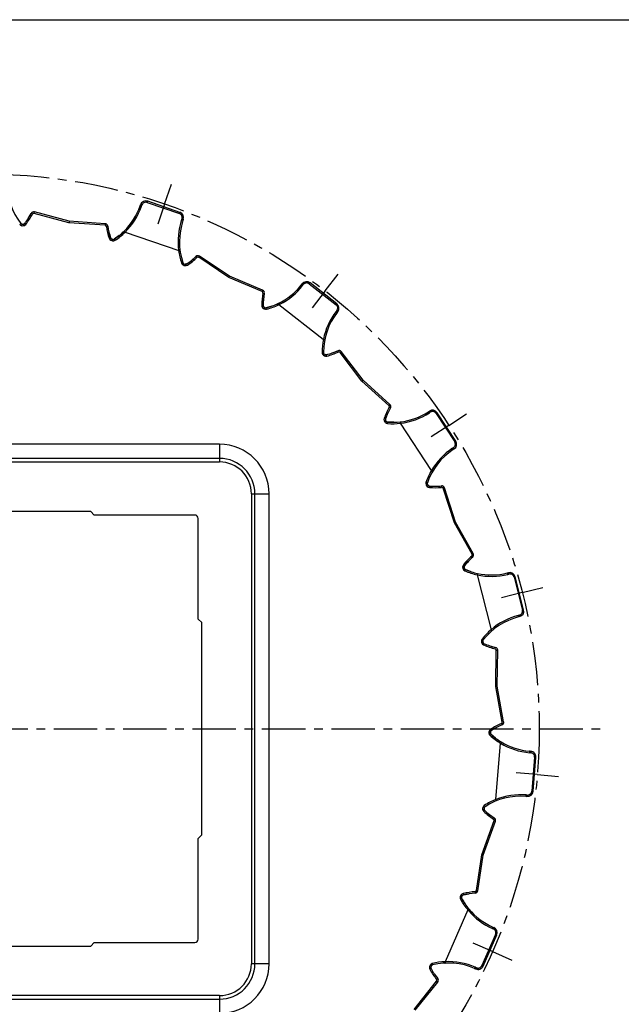
# Model space of a CAD drawing. Units: millimetres. Extents: x 0 to 297, y 0 to 210.
# Drawn here: x 96 to 181, y 71 to 210 of the extents above; entities that cross this region are included whole.
import ezdxf

# ---------------------------------------------------------------- set-up
doc = ezdxf.new("R2010")
doc.units = ezdxf.units.MM
doc.header["$LTSCALE"] = 16.335
doc.linetypes.add('CENTER', pattern=[0.6, 0.375, -0.075, 0.075, -0.075])
doc.layers.get('0').update_dxf_attribs({"linetype": 'CONTINUOUS'})
doc.layers.add('BEZUGSACHSEN', color=7, linetype='CONTINUOUS')

msp = doc.modelspace()

# ---------------------------------------------------------------- linework, layer by layer
at = {"color": 7, "linetype": 'CONTINUOUS'}
for p, q in [((0, 210), (297, 210)), ((155.69, 76.71), (155.68, 76.91))]:
    msp.add_line(p, q, dxfattribs=at)
at = {"color": 6, "linetype": 'CONTINUOUS'}
for p, q in [((112.59, 183.7), (112.64, 183.84)), ((118.2, 182.78), (113.66, 184.34)), ((96.77, 181.9), (97.19, 182.63)), ((102.58, 181.52), (97.65, 182.84)), ((95.81, 181.14), (95.73, 181.21)), ((95.91, 181.1), (95.81, 181.14)), ((96.21, 181.14), (96.11, 181.1)), ((96.29, 181.21), (96.21, 181.14)), ((102.57, 181.46), (102.54, 181.32)), ((102.58, 181.52), (102.57, 181.46)), ((107.66, 181.17), (102.58, 181.52)), ((118.69, 181.77), (118.65, 181.62)), ((108.42, 179.18), (108.19, 180)), ((109.63, 179.5), (108.94, 179)), ((110.47, 179.99), (118.04, 177.39)), ((108.64, 178.98), (108.55, 179.02)), ((108.74, 178.96), (108.64, 178.98)), ((118.69, 175.58), (118.64, 175.68)), ((118.77, 175.51), (118.69, 175.58)), ((119.06, 175.45), (118.95, 175.45)), ((119.16, 175.5), (119.06, 175.45)), ((119.84, 175.99), (120.48, 176.55)), ((125.21, 173.75), (120.98, 176.59)), ((125.11, 173.57), (125.18, 173.7)), ((125.18, 173.7), (125.21, 173.75)), ((129.9, 171.77), (125.21, 173.75)), ((135.39, 172.56), (135.48, 172.68)), ((140.39, 169.87), (136.61, 172.82)), ((129.98, 169.64), (130.02, 170.49)), ((132.09, 169.91), (132.09, 169.89)), ((132.09, 169.89), (132.17, 169.77)), ((138.48, 164.83), (132.18, 169.73)), ((130.12, 169.38), (130.05, 169.44)), ((130.21, 169.32), (130.12, 169.38)), ((131.22, 169.55), (130.42, 169.3)), ((138.52, 162.9), (138.5, 163.01)), ((138.57, 162.81), (138.52, 162.9)), ((139.75, 162.92), (140.53, 163.24)), ((144.09, 159.05), (141.02, 163.11)), ((138.83, 162.66), (138.73, 162.69)), ((138.94, 162.67), (138.83, 162.66)), ((143.94, 158.92), (144.05, 159.01)), ((144.05, 159.01), (144.09, 159.05)), ((147.89, 155.65), (144.09, 159.05)), ((153.34, 154.62), (153.46, 154.7)), ((157.2, 150.45), (154.57, 154.47)), ((147.27, 153.62), (147.58, 154.4)), ((147.32, 153.32), (147.28, 153.41)), ((147.38, 153.24), (147.32, 153.32)), ((148.42, 153.13), (147.57, 153.15)), ((153.75, 146.3), (149.39, 152.99)), ((153.16, 144.47), (153.18, 144.58)), ((153.18, 144.37), (153.16, 144.47)), ((153.38, 144.14), (153.29, 144.2)), ((153.48, 144.11), (153.38, 144.14)), ((154.33, 144.08), (155.17, 144.13)), ((157.18, 139.02), (155.59, 143.86)), ((128.81, 76.62), (128.81, 143.02)), ((105.61, 140.52), (75.61, 140.52)), ((105.61, 140.52), (106.11, 140.02)), ((120.31, 140.02), (106.11, 140.02)), ((120.81, 125.32), (120.81, 139.52)), ((157, 138.94), (157.13, 138.99)), ((157.13, 138.99), (157.18, 139.02)), ((159.67, 134.57), (157.18, 139.02)), ((158.37, 132.55), (158.36, 132.65)), ((158.41, 132.46), (158.37, 132.55)), ((158.42, 132.85), (158.97, 133.49)), ((159.35, 132.01), (158.56, 132.31)), ((160.22, 131.57), (162.18, 123.82)), ((164.49, 131.83), (164.63, 131.86)), ((166.78, 126.63), (165.6, 131.29)), ((120.81, 125.32), (121.31, 124.82)), ((121.31, 94.82), (121.31, 124.82)), ((161.01, 122.18), (161.02, 122.28)), ((161.02, 122.28), (161.07, 122.38)), ((161.12, 121.9), (161.06, 121.99)), ((161.21, 121.84), (161.12, 121.9)), ((162, 121.54), (162.81, 121.31)), ((162.85, 115.8), (163, 115.82)), ((163, 115.82), (163.05, 115.82)), ((163.96, 110.81), (163.05, 115.82)), ((162.22, 109.58), (162.95, 110.01)), ((162.08, 109.31), (162.1, 109.41)), ((162.08, 109.22), (162.08, 109.31)), ((162.83, 108.49), (162.18, 109.03)), ((162.85, 99.83), (163.51, 107.78)), ((167.63, 106.65), (167.78, 106.64)), ((161.25, 98.74), (161.33, 98.82)), ((161.22, 98.35), (161.19, 98.45)), ((161.21, 98.65), (161.25, 98.74)), ((161.29, 98.27), (161.22, 98.35)), ((161.94, 97.72), (162.63, 97.24)), ((121.31, 94.82), (120.81, 94.32)), ((120.81, 80.12), (120.81, 94.32)), ((160.88, 92.02), (161.02, 91.99)), ((161.02, 91.99), (161.08, 91.97)), ((158.27, 86.34), (159.1, 86.51)), ((158.02, 86.04), (158.05, 86.14)), ((158.48, 85.11), (158.04, 85.83)), ((158.05, 86.14), (158.09, 86.22)), ((158.9, 84.23), (155.69, 76.91)), ((162.43, 81.81), (162.56, 81.75)), ((106.11, 79.62), (105.61, 79.12)), ((106.11, 79.62), (120.31, 79.62)), ((75.61, 79.12), (105.61, 79.12)), ((153.67, 76.05), (153.68, 76.15)), ((153.71, 75.94), (153.67, 76.05)), ((153.76, 76.33), (153.83, 76.41)), ((153.83, 76.41), (153.93, 76.45)), ((154.14, 75.22), (154.65, 74.54))]:
    msp.add_line(p, q, dxfattribs=at)
at = {"color": 9, "linetype": 'CONTINUOUS'}
for p, q in [((112.79, 183.66), (112.84, 183.8)), ((113.6, 184.17), (113.66, 184.34)), ((113.6, 184.17), (118.14, 182.61)), ((97.37, 182.54), (97.2, 182.63)), ((97.6, 182.64), (97.65, 182.84)), ((102.54, 181.32), (97.6, 182.64)), ((118.14, 182.61), (118.2, 182.78)), ((95.58, 181.08), (95.73, 181.21)), ((95.87, 180.9), (95.91, 181.1)), ((96.15, 180.9), (96.11, 181.1)), ((96.45, 181.08), (96.29, 181.21)), ((107.64, 180.97), (102.54, 181.32)), ((107.66, 181.17), (107.64, 180.97)), ((118.51, 181.85), (118.46, 181.71)), ((118.61, 181.65), (118.59, 181.66)), ((107.83, 180.8), (108.03, 180.83)), ((110.42, 180.05), (110.45, 180.02)), ((108.23, 179.12), (108.42, 179.18)), ((108.45, 178.85), (108.55, 179.02)), ((108.71, 178.76), (108.74, 178.96)), ((109.05, 178.84), (108.94, 179)), ((118.45, 175.61), (118.64, 175.68)), ((118.67, 175.34), (118.77, 175.51)), ((118.93, 175.25), (118.95, 175.45)), ((119.27, 175.33), (119.16, 175.5)), ((120.62, 176.41), (120.49, 176.55)), ((120.87, 176.43), (120.98, 176.59)), ((125.11, 173.57), (120.87, 176.43)), ((129.82, 171.58), (125.11, 173.57)), ((135.56, 172.45), (135.65, 172.57)), ((136.49, 172.68), (136.61, 172.82)), ((136.49, 172.68), (140.28, 169.73)), ((129.9, 171.77), (129.82, 171.58)), ((129.94, 171.36), (130.14, 171.32)), ((140.28, 169.73), (140.39, 169.87)), ((129.78, 169.64), (129.98, 169.64)), ((129.9, 169.31), (130.05, 169.44)), ((130.12, 169.14), (130.21, 169.32)), ((130.46, 169.11), (130.42, 169.3)), ((140.39, 168.89), (140.3, 168.77)), ((140.42, 168.67), (140.4, 168.68)), ((140.53, 168.75), (140.44, 168.63)), ((138.3, 163.01), (138.5, 163.01)), ((138.42, 162.68), (138.57, 162.81)), ((140.61, 163.05), (140.53, 163.23)), ((140.86, 162.99), (141.02, 163.11)), ((143.94, 158.92), (140.86, 162.99)), ((138.64, 162.51), (138.73, 162.69)), ((138.99, 162.47), (138.94, 162.67)), ((147.75, 155.5), (143.94, 158.92)), ((147.89, 155.65), (147.75, 155.5)), ((147.79, 155.26), (147.96, 155.16)), ((153.46, 154.47), (153.59, 154.55)), ((154.42, 154.37), (154.57, 154.47)), ((147.08, 153.68), (147.27, 153.62)), ((147.09, 153.33), (147.27, 153.4)), ((147.24, 153.1), (147.38, 153.24)), ((147.56, 152.95), (147.57, 153.15)), ((149.38, 153.07), (149.39, 153.03)), ((154.42, 154.37), (157.04, 150.36)), ((157.04, 150.36), (157.2, 150.45)), ((123.81, 150.02), (57.41, 150.02)), ((123.81, 150.02), (123.81, 147.52)), ((156.87, 149.52), (156.74, 149.44)), ((156.83, 149.31), (156.82, 149.32)), ((156.96, 149.35), (156.84, 149.26)), ((123.81, 148.02), (57.41, 148.02)), ((57.41, 147.52), (123.81, 147.52)), ((152.99, 144.64), (153.18, 144.58)), ((153, 144.29), (153.18, 144.36)), ((153.15, 144.06), (153.29, 144.2)), ((153.46, 143.91), (153.48, 144.11)), ((155.19, 143.93), (155.17, 144.13)), ((155.4, 143.8), (155.59, 143.86)), ((157, 138.94), (155.4, 143.8)), ((128.31, 143.02), (130.81, 143.02)), ((128.31, 143.02), (128.31, 76.62)), ((130.81, 76.62), (130.81, 143.02)), ((159.49, 134.47), (157, 138.94)), ((159.45, 134.23), (159.58, 134.08)), ((159.67, 134.57), (159.49, 134.47)), ((158.16, 132.64), (158.36, 132.65)), ((158.23, 132.37), (158.41, 132.46)), ((158.26, 132.97), (158.42, 132.85)), ((158.48, 132.13), (158.56, 132.31)), ((164.55, 131.64), (164.7, 131.68)), ((165.43, 131.24), (165.6, 131.29)), ((165.43, 131.24), (166.61, 126.59)), ((166.61, 126.59), (166.78, 126.63)), ((166.17, 125.86), (166.03, 125.82)), ((166.06, 125.67), (166.06, 125.68)), ((166.2, 125.66), (166.06, 125.62)), ((160.92, 122.5), (161.07, 122.38)), ((160.81, 122.17), (161.01, 122.18)), ((160.88, 121.9), (161.06, 121.99)), ((161.13, 121.66), (161.21, 121.84)), ((162.77, 121.12), (162.81, 121.31)), ((162.85, 115.8), (162.92, 120.92)), ((162.92, 120.92), (163.12, 120.92)), ((163.05, 115.82), (163.12, 120.92)), ((163.76, 110.77), (162.85, 115.8)), ((163.64, 110.55), (163.72, 110.37)), ((163.96, 110.81), (163.76, 110.77)), ((161.88, 109.19), (162.08, 109.22)), ((161.91, 109.47), (162.1, 109.41)), ((162.04, 108.88), (162.18, 109.03)), ((162.12, 109.75), (162.22, 109.58)), ((167.63, 106.45), (167.78, 106.43)), ((168.33, 105.79), (167.93, 101)), ((168.11, 100.99), (168.51, 105.77)), ((168.33, 105.79), (168.51, 105.77)), ((167.25, 100.26), (167.1, 100.27)), ((167.12, 100.31), (167.12, 100.33)), ((167.29, 100.45), (167.14, 100.47)), ((167.93, 101), (168.11, 100.99)), ((161.22, 98.99), (161.33, 98.82)), ((160.99, 98.43), (161.19, 98.45)), ((161.02, 98.7), (161.21, 98.65)), ((161.15, 98.12), (161.29, 98.27)), ((160.88, 92.02), (162.61, 96.84)), ((161.08, 91.97), (162.8, 96.77)), ((162.53, 97.07), (162.63, 97.24)), ((162.61, 96.84), (162.8, 96.77)), ((160.11, 86.97), (160.88, 92.02)), ((160.31, 86.94), (161.08, 91.97)), ((157.93, 86.34), (158.09, 86.22)), ((158.22, 86.53), (158.27, 86.34)), ((159.93, 86.8), (159.94, 86.6)), ((160.31, 86.94), (160.11, 86.97)), ((157.82, 86.08), (158.02, 86.04)), ((157.87, 85.74), (158.04, 85.83)), ((162.81, 80.77), (160.88, 76.37)), ((161.05, 76.3), (162.98, 80.7)), ((162.36, 81.62), (162.5, 81.56)), ((162.81, 80.77), (162.98, 80.7)), ((130.81, 76.62), (128.31, 76.62)), ((153.88, 76.64), (153.93, 76.45)), ((153.48, 76.19), (153.68, 76.15)), ((153.53, 75.85), (153.71, 75.94)), ((153.59, 76.45), (153.76, 76.33)), ((159.99, 75.89), (159.86, 75.95)), ((159.88, 75.98), (159.89, 76)), ((160.09, 76.07), (159.95, 76.13)), ((160.88, 76.37), (161.05, 76.3)), ((151.3, 70.17), (154.49, 74.16)), ((151.47, 70.06), (154.65, 74.04)), ((154.49, 74.41), (154.64, 74.54)), ((154.49, 74.16), (154.65, 74.04)), ((123.81, 72.12), (57.41, 72.12)), ((57.41, 71.62), (123.81, 71.62)), ((123.81, 72.12), (123.81, 69.62))]:
    msp.add_line(p, q, dxfattribs=at)
at = {"color": 6, "linetype": 'CONTINUOUS'}
for centre, radius, start, end in [((103.01, 186.84), 9.2, 180, 217.7288), ((103.89, 186.69), 9.2, 314.4244, 341.0526), ((113.4, 183.59), 0.8, 71.0526, 161.0526), ((117.94, 182.03), 0.8, 341.0526, 71.0526), ((96.01, 181.59), 0.5, 258.7108, 281.2893), ((89.01, 186.84), 9.2, 322.2712, 327.5423), ((107.63, 180.77), 0.4, 8.2393, 86.0526), ((127.35, 178.64), 9.2, 161.0526, 198.7814), ((108.71, 179.28), 0.3, 198.7814, 239.7634), ((108.78, 179.25), 0.3, 262.3418, 303.3238), ((119.02, 175.95), 0.5, 239.7635, 262.3419), ((114.11, 183.18), 9.2, 303.3238, 308.5949), ((128.13, 178.21), 9.2, 295.477, 322.1053), ((136.11, 172.19), 0.8, 52.1053, 142.1053), ((129.75, 171.4), 0.4, 349.2919, 67.1053), ((130.2, 168.79), 2.21, 25.4673, 26.6), ((139.9, 169.24), 0.8, 322.1053, 52.1053), ((130.28, 169.64), 0.3, 179.8341, 220.816), ((130.34, 169.59), 0.3, 243.3944, 284.3765), ((147.7, 162.98), 9.2, 142.1053, 179.8341), ((138.95, 163.14), 0.5, 220.8161, 243.3945), ((136.65, 171.58), 9.2, 284.3765, 289.6475), ((147.62, 155.35), 0.4, 330.3446, 48.1579), ((148.31, 162.32), 9.2, 276.5297, 303.1579), ((153.9, 154.03), 0.8, 33.1579, 123.1579), ((147.55, 153.52), 0.3, 160.8867, 201.8686), ((147.6, 153.45), 0.3, 224.447, 265.4291), ((156.53, 150.02), 0.8, 303.1579, 33.1579), ((161.87, 141.56), 9.2, 123.1579, 160.8867), ((123.81, 143.02), 5, 0, 90), ((153.65, 144.55), 0.5, 201.8687, 224.4471), ((154.21, 153.28), 9.2, 265.4291, 270.7002), ((120.31, 139.52), 0.5, 0, 90), ((159.32, 134.38), 0.4, 311.3972, 29.2105), ((158.66, 132.66), 0.3, 141.9393, 182.9213), ((158.68, 132.59), 0.3, 205.4997, 246.4817), ((162.23, 140.75), 9.2, 257.5823, 284.2105), ((164.83, 131.09), 0.8, 14.2105, 104.2105), ((166.01, 126.44), 0.8, 284.2105, 14.2105), ((168.32, 116.7), 9.2, 104.2105, 141.9393), ((161.51, 122.2), 0.5, 182.9214, 205.4998), ((164.88, 130.28), 9.2, 246.4817, 251.7528), ((163.57, 110.74), 0.4, 292.4498, 10.2632), ((162.38, 109.25), 0.3, 186.5523, 227.5344), ((162.39, 109.33), 0.3, 122.992, 163.9739), ((168.39, 115.82), 9.2, 238.6349, 265.2632), ((167.71, 105.84), 0.8, 355.2632, 85.2632), ((166.34, 91.1), 9.2, 85.2632, 122.992), ((167.32, 101.05), 0.8, 265.2632, 355.2632), ((161.69, 98.51), 0.5, 163.974, 186.5524), ((167.5, 105.05), 9.2, 227.5344, 232.8054), ((158.34, 86.05), 0.3, 104.0446, 145.0265), ((159.91, 87), 0.4, 273.5024, 351.3158), ((158.31, 85.98), 0.3, 167.6049, 208.587), ((166.12, 90.24), 9.2, 219.6876, 246.3158), ((162.24, 81.02), 0.8, 336.3158, 66.3158), ((120.31, 80.12), 0.5, 270, 360), ((123.81, 76.62), 5, 270, 360), ((156.16, 67.53), 9.2, 66.3158, 104.0446), ((154.17, 76.04), 0.5, 145.0266, 167.605), ((161.78, 80.35), 9.2, 208.587, 213.8581), ((160.32, 76.62), 0.8, 246.3158, 336.3158)]:
    msp.add_arc(centre, radius, start, end, dxfattribs=at)
at = {"color": 9, "linetype": 'CONTINUOUS'}
for centre, radius, start, end in [((103.9, 186.71), 9.4, 314.3611, 341.0523), ((89.01, 186.84), 9.4, 322.2712, 332.8133), ((89.01, 186.84), 9.2, 327.5423, 332.8133), ((97.55, 182.45), 0.4, 75, 152.8133), ((97.55, 182.45), 0.2, 75, 152.8133), ((117.94, 182.04), 0.605, 15.0723, 26.1332), ((95.97, 181.39), 0.5, 217.7288, 258.7108), ((95.97, 181.39), 0.3, 217.7288, 258.7108), ((96.01, 181.59), 0.7, 258.7108, 281.2893), ((96.05, 181.39), 0.3, 281.2893, 322.2712), ((96.05, 181.39), 0.5, 281.2893, 322.2712), ((107.63, 180.77), 0.2, 8.2393, 86.0526), ((127.35, 178.66), 9.4, 161.053, 187.744), ((117.76, 179.67), 2.15, 70.3764, 71.0609), ((117.13, 182.14), 9.4, 188.2393, 198.7814), ((117.13, 182.14), 9.2, 188.2393, 198.7814), ((103.89, 186.69), 9.2, 303.3238, 314.4244), ((103.89, 186.69), 9.4, 303.3238, 314.491), ((108.71, 179.28), 0.5, 198.7814, 239.7634), ((108.81, 179.45), 0.7, 239.7634, 262.3418), ((108.81, 179.45), 0.5, 239.7634, 262.3418), ((108.78, 179.25), 0.5, 262.3418, 303.3238), ((127.35, 178.64), 9.4, 187.6143, 198.7814), ((118.92, 175.77), 0.5, 198.7814, 239.7635), ((118.92, 175.77), 0.3, 198.7814, 239.7635), ((119.02, 175.95), 0.7, 239.7635, 262.3419), ((118.99, 175.75), 0.5, 262.3419, 303.3238), ((118.99, 175.75), 0.3, 262.3419, 303.3238), ((114.11, 183.18), 9.4, 303.3238, 313.866), ((114.11, 183.18), 9.2, 308.5949, 313.866), ((120.76, 176.26), 0.4, 56.0526, 133.866), ((120.76, 176.26), 0.2, 56.0526, 133.866), ((136.12, 172.22), 0.58, 108.0479, 119.6191), ((136.13, 172.2), 0.606, 86.027, 108.061), ((139.18, 169.61), 9.4, 169.2919, 179.8341), ((129.75, 171.4), 0.2, 349.2919, 67.1053), ((139.18, 169.61), 9.2, 169.2919, 179.8341), ((128.14, 178.22), 9.4, 296.5828, 322.1049), ((128.13, 178.21), 9.2, 284.3765, 295.477), ((128.13, 178.21), 9.4, 284.3765, 295.5436), ((128.14, 178.23), 9.4, 295.4138, 296.5827), ((130.28, 169.64), 0.5, 179.8341, 220.816), ((130.43, 169.77), 0.7, 220.816, 243.3944), ((130.43, 169.77), 0.5, 220.816, 243.3944), ((130.34, 169.59), 0.5, 243.3944, 284.3765), ((147.71, 163), 9.4, 142.1056, 168.7967), ((138.98, 167.07), 2.15, 51.429, 52.1135), ((139.93, 169.26), 0.581, 18.1793, 29.708), ((139.91, 169.26), 0.606, 356.1394, 18.1937), ((147.7, 162.98), 9.4, 168.6669, 179.8341), ((138.8, 163.01), 0.5, 179.8341, 220.8161), ((138.8, 163.01), 0.3, 179.8341, 220.8161), ((136.65, 171.58), 9.4, 284.3765, 294.9186), ((136.65, 171.58), 9.2, 289.6475, 294.9186), ((140.7, 162.87), 0.4, 37.1053, 114.9186), ((140.7, 162.87), 0.2, 37.1053, 114.9186), ((138.95, 163.14), 0.7, 220.8161, 243.3945), ((138.86, 162.96), 0.5, 243.3945, 284.3765), ((138.86, 162.96), 0.3, 243.3945, 284.3765), ((155.96, 150.6), 9.4, 150.3446, 160.8867), ((155.96, 150.6), 9.2, 150.3446, 160.8867), ((147.62, 155.35), 0.2, 330.3446, 48.1579), ((148.32, 162.33), 9.4, 276.4664, 303.1576), ((153.92, 154.04), 0.605, 78.0767, 89.1287), ((147.55, 153.52), 0.5, 160.8867, 201.8686), ((147.74, 153.59), 0.7, 201.8686, 224.447), ((147.6, 153.45), 0.5, 224.447, 265.4291), ((147.74, 153.59), 0.5, 201.8686, 224.447), ((148.31, 162.32), 9.2, 265.4291, 276.5297), ((148.31, 162.32), 9.4, 265.4291, 276.5962), ((123.81, 143.02), 7, 0, 90), ((161.88, 141.58), 9.4, 123.1582, 149.8493), ((154.95, 148.27), 2.15, 32.4817, 33.1662), ((156.54, 150.03), 0.606, 337.192, 359.2463), ((123.81, 143.02), 4.5, 0, 90), ((161.87, 141.56), 9.4, 149.7196, 160.8867), ((153.46, 144.48), 0.5, 160.8867, 201.8687), ((153.65, 144.55), 0.7, 201.8687, 224.4471), ((153.5, 144.41), 0.5, 224.4471, 265.4291), ((153.46, 144.48), 0.3, 160.8867, 201.8687), ((153.5, 144.41), 0.3, 224.4471, 265.4291), ((154.21, 153.28), 9.4, 265.4291, 275.9712), ((154.21, 153.28), 9.2, 270.7002, 275.9712), ((155.21, 143.74), 0.4, 18.1579, 95.9712), ((155.21, 143.74), 0.2, 18.1579, 95.9712), ((165.67, 127.17), 9.4, 131.3972, 141.9393), ((165.67, 127.17), 9.2, 131.3972, 141.9393), ((159.32, 134.38), 0.2, 311.3972, 29.2105), ((158.66, 132.66), 0.5, 141.9393, 182.9213), ((158.86, 132.67), 0.7, 182.9213, 205.4997), ((158.68, 132.59), 0.5, 205.4997, 246.4817), ((158.86, 132.67), 0.5, 182.9213, 205.4997), ((162.23, 140.75), 9.2, 246.4817, 257.5823), ((162.23, 140.75), 9.4, 246.4817, 257.6489), ((162.25, 140.75), 9.4, 257.519, 284.2102), ((168.33, 116.71), 9.4, 104.2109, 130.9019), ((163.94, 125.29), 2.15, 13.5343, 14.2188), ((166.02, 126.44), 0.605, 329.2638, 340.3119), ((168.32, 116.7), 9.4, 130.7722, 141.9393), ((161.31, 122.19), 0.5, 141.9393, 182.9214), ((161.51, 122.2), 0.7, 182.9214, 205.4998), ((161.33, 122.12), 0.5, 205.4998, 246.4817), ((161.31, 122.19), 0.3, 141.9393, 182.9214), ((161.33, 122.12), 0.3, 205.4998, 246.4817), ((164.88, 130.28), 9.4, 246.4817, 257.0239), ((164.88, 130.28), 9.2, 251.7528, 257.0239), ((162.72, 120.92), 0.2, 359.2105, 77.0239), ((162.72, 120.92), 0.4, 359.2105, 77.0239), ((167.23, 101.86), 9.4, 112.4498, 122.992), ((167.23, 101.86), 9.2, 112.4498, 122.992), ((163.57, 110.74), 0.2, 292.4498, 10.2632), ((162.58, 109.27), 0.7, 163.9739, 186.5523), ((162.38, 109.25), 0.5, 186.5523, 227.5344), ((162.39, 109.33), 0.5, 122.992, 163.9739), ((168.39, 115.82), 9.4, 227.5344, 238.7015), ((162.58, 109.27), 0.5, 163.9739, 186.5523), ((168.39, 115.82), 9.2, 227.5344, 238.6349), ((168.41, 115.81), 9.4, 238.5717, 265.2628), ((166.36, 91.1), 9.4, 85.2635, 111.9546), ((165, 100.64), 2.15, 354.5869, 355.2714), ((167.33, 101.06), 0.605, 299.2828, 310.3438), ((161.5, 98.57), 0.5, 122.992, 163.974), ((161.5, 98.57), 0.3, 122.992, 163.974), ((166.34, 91.1), 9.4, 111.8248, 122.992), ((161.69, 98.51), 0.7, 163.974, 186.5524), ((161.49, 98.49), 0.5, 186.5524, 227.5344), ((167.5, 105.05), 9.4, 227.5344, 238.0765), ((161.49, 98.49), 0.3, 186.5524, 227.5344), ((167.5, 105.05), 9.2, 232.8054, 238.0765), ((162.42, 96.9), 0.2, 340.2632, 58.0765), ((162.42, 96.9), 0.4, 340.2632, 58.0765), ((158.5, 85.93), 0.7, 145.0265, 167.6049), ((158.34, 86.05), 0.5, 104.0446, 145.0265), ((160.5, 77.42), 9.4, 93.5024, 104.0446), ((160.5, 77.42), 9.2, 93.5024, 104.0446), ((159.91, 87), 0.2, 273.5024, 351.3158), ((158.31, 85.98), 0.5, 167.6049, 208.587), ((166.12, 90.24), 9.4, 208.587, 219.7541), ((158.5, 85.93), 0.5, 145.0265, 167.6049), ((166.12, 90.24), 9.2, 208.587, 219.6876), ((166.14, 90.23), 9.4, 219.6243, 220.7933), ((166.14, 90.23), 9.4, 220.7933, 246.3155), ((123.81, 76.62), 7, 270, 360), ((123.81, 76.62), 4.5, 270, 360), ((154, 76.16), 0.5, 104.0446, 145.0266), ((156.16, 67.53), 9.4, 92.8774, 104.0446), ((156.18, 67.52), 9.4, 66.3161, 93.0072), ((153.97, 76.09), 0.5, 167.605, 208.587), ((154.17, 76.04), 0.7, 145.0266, 167.605), ((161.78, 80.35), 9.4, 208.587, 219.1291), ((153.97, 76.09), 0.3, 167.605, 208.587), ((154, 76.16), 0.3, 104.0446, 145.0266), ((161.78, 80.35), 9.2, 213.8581, 219.1291), ((157.99, 76.99), 2.15, 335.6396, 336.3241), ((160.33, 76.62), 0.605, 280.3354, 302.4171), ((154.34, 74.29), 0.2, 321.3158, 39.1291), ((154.34, 74.29), 0.4, 321.3158, 39.1291)]:
    msp.add_arc(centre, radius, start, end, dxfattribs=at)
at = {"color": 7, "linetype": 'CONTINUOUS'}
for centre, start, end in [((132.17, 169.73), 37.9286, 190.9615), ((155.68, 76.91), 261.3158, 272.9275)]:
    msp.add_arc(centre, 0.2, start, end, dxfattribs=at)
at = {"color": 9, "linetype": 'CONTINUOUS'}
for points, knots in [([(112.65, 183.7), (112.64, 183.7), (112.63, 183.7), (112.61, 183.7), (112.6, 183.71), (112.6, 183.71), (112.59, 183.7)], [0, 0, 0, 0, 0.429595, 0.752382, 0.960184, 1, 1, 1, 1]), ([(112.7, 183.84), (112.69, 183.84), (112.67, 183.85), (112.65, 183.85), (112.64, 183.85), (112.64, 183.84)], [0, 0, 0, 0, 0.525138, 0.861453, 1, 1, 1, 1]), ([(112.79, 183.66), (112.78, 183.66), (112.73, 183.68), (112.68, 183.69), (112.65, 183.7)], [0, 0, 0, 0, 0.275492, 1, 1, 1, 1]), ([(112.84, 183.8), (112.81, 183.81), (112.77, 183.82), (112.72, 183.83), (112.7, 183.84)], [0, 0, 0, 0, 0.538424, 1, 1, 1, 1]), ([(113.14, 184.14), (113.07, 184.11), (112.98, 184.04), (112.91, 183.94), (112.89, 183.91)], [0, 0, 0, 0, 0.667994, 1, 1, 1, 1]), ([(113.48, 184.2), (113.44, 184.2), (113.33, 184.21), (113.21, 184.18), (113.14, 184.14)], [0, 0, 0, 0, 0.331564, 1, 1, 1, 1]), ([(118.48, 182.31), (118.45, 182.38), (118.38, 182.47), (118.28, 182.54), (118.25, 182.56)], [0, 0, 0, 0, 0.668629, 1, 1, 1, 1]), ([(118.59, 181.66), (118.58, 181.66), (118.55, 181.68), (118.51, 181.69), (118.49, 181.7)], [0, 0, 0, 0, 0.262325, 1, 1, 1, 1]), ([(118.51, 181.85), (118.52, 181.85), (118.57, 181.83), (118.61, 181.81), (118.64, 181.8)], [0, 0, 0, 0, 0.275488, 1, 1, 1, 1]), ([(118.54, 181.97), (118.54, 182.01), (118.55, 182.09), (118.53, 182.16), (118.52, 182.2)], [0, 0, 0, 0, 0.497624, 1, 1, 1, 1]), ([(118.65, 181.62), (118.65, 181.63), (118.64, 181.63), (118.63, 181.64), (118.62, 181.64), (118.61, 181.65), (118.61, 181.65)], [0, 0, 0, 0, 0.124305, 0.398162, 0.823555, 1, 1, 1, 1]), ([(118.64, 181.8), (118.65, 181.8), (118.66, 181.79), (118.68, 181.78), (118.69, 181.77), (118.69, 181.77), (118.69, 181.77)], [0, 0, 0, 0, 0.407386, 0.71349, 0.910552, 1, 1, 1, 1]), ([(110.33, 180.12), (110.34, 180.12), (110.36, 180.1), (110.39, 180.08), (110.41, 180.06), (110.42, 180.05)], [0, 0, 0, 0, 0.182894, 0.662911, 1, 1, 1, 1]), ([(135.45, 172.54), (135.44, 172.54), (135.43, 172.55), (135.41, 172.56), (135.4, 172.56), (135.39, 172.56), (135.39, 172.56)], [0, 0, 0, 0, 0.429595, 0.752382, 0.960184, 1, 1, 1, 1]), ([(135.56, 172.45), (135.55, 172.46), (135.51, 172.49), (135.47, 172.52), (135.45, 172.54)], [0, 0, 0, 0, 0.275492, 1, 1, 1, 1]), ([(135.54, 172.66), (135.53, 172.66), (135.51, 172.67), (135.5, 172.68), (135.48, 172.68), (135.48, 172.68)], [0, 0, 0, 0, 0.525138, 0.861453, 1, 1, 1, 1]), ([(135.65, 172.57), (135.64, 172.58), (135.61, 172.61), (135.57, 172.64), (135.54, 172.66)], [0, 0, 0, 0, 0.275312, 1, 1, 1, 1]), ([(136.39, 172.74), (136.36, 172.76), (136.28, 172.79), (136.21, 172.8), (136.17, 172.8)], [0, 0, 0, 0, 0.49746, 1, 1, 1, 1]), ([(132.09, 169.91), (132.09, 169.91), (132.09, 169.9), (132.1, 169.9), (132.1, 169.9)], [0, 0, 0, 0, 0.32405, 1, 1, 1, 1]), ([(132.1, 169.9), (132.1, 169.9), (132.1, 169.89), (132.11, 169.88), (132.13, 169.86), (132.15, 169.82), (132.16, 169.79), (132.17, 169.77)], [0, 0, 0, 0, 0.006532, 0.129633, 0.294088, 0.61804, 1, 1, 1, 1]), ([(140.4, 168.68), (140.4, 168.69), (140.37, 168.71), (140.34, 168.74), (140.32, 168.75)], [0, 0, 0, 0, 0.262325, 1, 1, 1, 1]), ([(140.39, 168.89), (140.43, 168.95), (140.49, 169.06), (140.51, 169.18), (140.51, 169.21)], [0, 0, 0, 0, 0.66983, 1, 1, 1, 1]), ([(140.39, 168.89), (140.4, 168.88), (140.43, 168.85), (140.47, 168.82), (140.5, 168.8)], [0, 0, 0, 0, 0.275488, 1, 1, 1, 1]), ([(140.44, 168.63), (140.44, 168.63), (140.44, 168.64), (140.43, 168.65), (140.42, 168.66), (140.42, 168.66), (140.42, 168.67)], [0, 0, 0, 0, 0.124305, 0.398162, 0.823555, 1, 1, 1, 1]), ([(140.5, 168.8), (140.5, 168.79), (140.51, 168.78), (140.53, 168.77), (140.53, 168.76), (140.53, 168.75), (140.53, 168.75)], [0, 0, 0, 0, 0.407386, 0.71349, 0.910552, 1, 1, 1, 1]), ([(153.38, 154.58), (153.38, 154.59), (153.37, 154.6), (153.35, 154.61), (153.35, 154.62), (153.34, 154.62), (153.34, 154.62)], [0, 0, 0, 0, 0.429595, 0.752382, 0.960184, 1, 1, 1, 1]), ([(153.46, 154.47), (153.46, 154.48), (153.43, 154.52), (153.4, 154.55), (153.38, 154.58)], [0, 0, 0, 0, 0.275492, 1, 1, 1, 1]), ([(153.51, 154.66), (153.5, 154.67), (153.49, 154.69), (153.48, 154.7), (153.47, 154.71), (153.46, 154.7)], [0, 0, 0, 0, 0.525138, 0.861453, 1, 1, 1, 1]), ([(153.59, 154.55), (153.58, 154.56), (153.56, 154.6), (153.53, 154.64), (153.51, 154.66)], [0, 0, 0, 0, 0.275312, 1, 1, 1, 1]), ([(153.93, 154.65), (153.89, 154.65), (153.81, 154.64), (153.73, 154.62), (153.7, 154.6)], [0, 0, 0, 0, 0.502194, 1, 1, 1, 1]), ([(154.42, 154.37), (154.38, 154.44), (154.26, 154.55), (154.12, 154.62), (154.04, 154.63)], [0, 0, 0, 0, 0.50384, 1, 1, 1, 1]), ([(149.35, 153.18), (149.36, 153.19), (149.36, 153.15), (149.37, 153.12), (149.38, 153.09), (149.38, 153.07)], [0, 0, 0, 0, 0.182894, 0.662911, 1, 1, 1, 1]), ([(157.14, 150.02), (157.14, 150.06), (157.14, 150.14), (157.11, 150.21), (157.1, 150.25)], [0, 0, 0, 0, 0.502724, 1, 1, 1, 1]), ([(156.82, 149.32), (156.81, 149.33), (156.79, 149.36), (156.77, 149.4), (156.76, 149.42)], [0, 0, 0, 0, 0.262325, 1, 1, 1, 1]), ([(156.84, 149.26), (156.84, 149.27), (156.84, 149.27), (156.84, 149.28), (156.83, 149.3), (156.83, 149.3), (156.83, 149.31)], [0, 0, 0, 0, 0.124305, 0.398162, 0.823555, 1, 1, 1, 1]), ([(156.87, 149.52), (156.94, 149.57), (157.02, 149.65), (157.08, 149.76), (157.1, 149.79)], [0, 0, 0, 0, 0.66983, 1, 1, 1, 1]), ([(156.87, 149.52), (156.88, 149.51), (156.9, 149.47), (156.93, 149.43), (156.94, 149.4)], [0, 0, 0, 0, 0.275488, 1, 1, 1, 1]), ([(156.94, 149.4), (156.95, 149.4), (156.95, 149.38), (156.96, 149.37), (156.96, 149.36), (156.97, 149.35), (156.96, 149.35)], [0, 0, 0, 0, 0.407386, 0.71349, 0.910552, 1, 1, 1, 1]), ([(164.51, 131.77), (164.51, 131.78), (164.51, 131.8), (164.5, 131.81), (164.49, 131.82), (164.49, 131.83), (164.49, 131.83)], [0, 0, 0, 0, 0.429595, 0.752382, 0.960184, 1, 1, 1, 1]), ([(164.55, 131.64), (164.55, 131.65), (164.54, 131.7), (164.53, 131.74), (164.51, 131.77)], [0, 0, 0, 0, 0.275492, 1, 1, 1, 1]), ([(164.66, 131.81), (164.66, 131.82), (164.65, 131.84), (164.64, 131.85), (164.63, 131.87), (164.63, 131.86)], [0, 0, 0, 0, 0.525138, 0.861453, 1, 1, 1, 1]), ([(164.7, 131.68), (164.69, 131.7), (164.68, 131.75), (164.67, 131.79), (164.66, 131.81)], [0, 0, 0, 0, 0.538424, 1, 1, 1, 1]), ([(165.16, 131.61), (165.09, 131.65), (164.98, 131.69), (164.86, 131.69), (164.82, 131.69)], [0, 0, 0, 0, 0.667994, 1, 1, 1, 1]), ([(165.39, 131.35), (165.37, 131.39), (165.31, 131.49), (165.22, 131.57), (165.16, 131.61)], [0, 0, 0, 0, 0.331564, 1, 1, 1, 1]), ([(166.06, 125.68), (166.06, 125.69), (166.05, 125.73), (166.04, 125.77), (166.03, 125.8)], [0, 0, 0, 0, 0.262325, 1, 1, 1, 1]), ([(166.06, 125.62), (166.06, 125.62), (166.06, 125.63), (166.06, 125.64), (166.06, 125.66), (166.06, 125.66), (166.06, 125.67)], [0, 0, 0, 0, 0.124305, 0.398162, 0.823555, 1, 1, 1, 1]), ([(166.17, 125.86), (166.25, 125.88), (166.4, 125.95), (166.5, 126.07), (166.54, 126.13)], [0, 0, 0, 0, 0.504232, 1, 1, 1, 1]), ([(166.17, 125.86), (166.18, 125.85), (166.19, 125.8), (166.2, 125.75), (166.2, 125.72)], [0, 0, 0, 0, 0.275488, 1, 1, 1, 1]), ([(166.2, 125.72), (166.2, 125.71), (166.21, 125.7), (166.21, 125.68), (166.21, 125.67), (166.21, 125.66), (166.2, 125.66)], [0, 0, 0, 0, 0.407386, 0.71349, 0.910552, 1, 1, 1, 1]), ([(166.59, 126.24), (166.6, 126.28), (166.62, 126.35), (166.63, 126.43), (166.62, 126.47)], [0, 0, 0, 0, 0.502724, 1, 1, 1, 1]), ([(167.64, 106.59), (167.64, 106.6), (167.64, 106.61), (167.64, 106.63), (167.64, 106.64), (167.63, 106.64), (167.63, 106.65)], [0, 0, 0, 0, 0.429595, 0.752382, 0.960184, 1, 1, 1, 1]), ([(167.63, 106.45), (167.63, 106.46), (167.64, 106.51), (167.64, 106.55), (167.64, 106.59)], [0, 0, 0, 0, 0.275492, 1, 1, 1, 1]), ([(167.79, 106.58), (167.79, 106.59), (167.79, 106.6), (167.79, 106.62), (167.78, 106.63), (167.78, 106.64)], [0, 0, 0, 0, 0.525138, 0.861453, 1, 1, 1, 1]), ([(167.78, 106.43), (167.78, 106.46), (167.79, 106.51), (167.79, 106.55), (167.79, 106.58)], [0, 0, 0, 0, 0.538424, 1, 1, 1, 1]), ([(168.11, 106.3), (168.08, 106.33), (168.01, 106.37), (167.94, 106.4), (167.9, 106.41)], [0, 0, 0, 0, 0.502194, 1, 1, 1, 1]), ([(168.33, 105.91), (168.32, 105.95), (168.3, 106.06), (168.22, 106.2), (168.14, 106.28), (168.11, 106.3)], [0, 0, 0, 0, 0.248592, 0.749756, 1, 1, 1, 1]), ([(167.1, 100.27), (167.1, 100.27), (167.11, 100.28), (167.11, 100.29), (167.11, 100.3), (167.12, 100.31), (167.12, 100.31)], [0, 0, 0, 0, 0.124305, 0.398162, 0.823555, 1, 1, 1, 1]), ([(167.12, 100.33), (167.12, 100.34), (167.13, 100.37), (167.13, 100.41), (167.14, 100.44)], [0, 0, 0, 0, 0.262325, 1, 1, 1, 1]), ([(167.27, 100.31), (167.27, 100.31), (167.27, 100.29), (167.26, 100.27), (167.26, 100.26), (167.25, 100.26), (167.25, 100.26)], [0, 0, 0, 0, 0.407386, 0.71349, 0.910552, 1, 1, 1, 1]), ([(167.29, 100.45), (167.29, 100.44), (167.28, 100.39), (167.28, 100.35), (167.27, 100.31)], [0, 0, 0, 0, 0.275488, 1, 1, 1, 1]), ([(167.41, 100.46), (167.45, 100.46), (167.52, 100.48), (167.6, 100.51), (167.63, 100.53)], [0, 0, 0, 0, 0.497624, 1, 1, 1, 1]), ([(167.72, 100.6), (167.78, 100.65), (167.86, 100.74), (167.9, 100.85), (167.91, 100.88)], [0, 0, 0, 0, 0.668629, 1, 1, 1, 1]), ([(159.04, 84.35), (159.04, 84.35), (159.02, 84.33), (158.99, 84.3), (158.95, 84.27), (158.93, 84.25)], [0, 0, 0, 0, 0.033381, 0.427654, 1, 1, 1, 1]), ([(162.36, 81.62), (162.37, 81.63), (162.39, 81.68), (162.41, 81.72), (162.42, 81.75)], [0, 0, 0, 0, 0.275492, 1, 1, 1, 1]), ([(162.42, 81.75), (162.42, 81.76), (162.42, 81.77), (162.43, 81.79), (162.43, 81.8), (162.43, 81.81), (162.43, 81.81)], [0, 0, 0, 0, 0.429595, 0.752382, 0.960184, 1, 1, 1, 1]), ([(162.5, 81.56), (162.51, 81.58), (162.53, 81.63), (162.55, 81.67), (162.55, 81.69)], [0, 0, 0, 0, 0.538424, 1, 1, 1, 1]), ([(162.55, 81.69), (162.56, 81.7), (162.56, 81.72), (162.57, 81.74), (162.57, 81.75), (162.56, 81.75)], [0, 0, 0, 0, 0.525138, 0.861453, 1, 1, 1, 1]), ([(162.82, 81.23), (162.79, 81.3), (162.73, 81.4), (162.64, 81.48), (162.61, 81.5)], [0, 0, 0, 0, 0.667994, 1, 1, 1, 1]), ([(162.85, 80.88), (162.86, 80.92), (162.87, 81.04), (162.85, 81.16), (162.82, 81.23)], [0, 0, 0, 0, 0.331564, 1, 1, 1, 1]), ([(159.86, 75.95), (159.86, 75.95), (159.86, 75.95), (159.87, 75.96), (159.88, 75.97), (159.88, 75.98), (159.88, 75.98)], [0, 0, 0, 0, 0.124305, 0.398162, 0.823555, 1, 1, 1, 1]), ([(159.89, 76), (159.9, 76.01), (159.92, 76.04), (159.93, 76.08), (159.94, 76.1)], [0, 0, 0, 0, 0.262325, 1, 1, 1, 1]), ([(160.03, 75.94), (160.03, 75.93), (160.02, 75.92), (160.01, 75.9), (160, 75.89), (160, 75.89), (159.99, 75.89)], [0, 0, 0, 0, 0.407386, 0.71349, 0.910552, 1, 1, 1, 1]), ([(160.09, 76.07), (160.09, 76.05), (160.07, 76.01), (160.05, 75.97), (160.03, 75.94)], [0, 0, 0, 0, 0.275488, 1, 1, 1, 1]), ([(160.21, 76.03), (160.25, 76.02), (160.32, 76.01), (160.4, 76.02), (160.44, 76.02)], [0, 0, 0, 0, 0.497624, 1, 1, 1, 1]), ([(160.66, 76.11), (160.69, 76.13), (160.75, 76.18), (160.8, 76.24), (160.82, 76.27)], [0, 0, 0, 0, 0.502724, 1, 1, 1, 1])]:
    msp.add_open_spline(points, degree=3, knots=knots, dxfattribs=at)
for points in [[(112.89, 183.91), (112.87, 183.87), (112.85, 183.84), (112.84, 183.8)], [(113.6, 184.17), (113.56, 184.18), (113.52, 184.19), (113.48, 184.2)], [(118.25, 182.56), (118.21, 182.58), (118.18, 182.6), (118.14, 182.61)], [(118.51, 181.85), (118.52, 181.89), (118.53, 181.93), (118.54, 181.97)], [(135.74, 172.66), (135.71, 172.63), (135.68, 172.6), (135.65, 172.57)], [(135.83, 172.73), (135.8, 172.71), (135.77, 172.69), (135.74, 172.66)], [(136.49, 172.68), (136.46, 172.7), (136.43, 172.72), (136.39, 172.74)], [(140.37, 169.65), (140.34, 169.68), (140.31, 169.7), (140.28, 169.73)], [(140.44, 169.55), (140.42, 169.59), (140.39, 169.62), (140.37, 169.65)], [(153.7, 154.6), (153.66, 154.59), (153.62, 154.57), (153.59, 154.55)], [(157.1, 150.25), (157.08, 150.29), (157.07, 150.32), (157.04, 150.36)], [(164.82, 131.69), (164.78, 131.69), (164.74, 131.68), (164.7, 131.68)], [(165.43, 131.24), (165.42, 131.28), (165.4, 131.32), (165.39, 131.35)], [(166.62, 126.47), (166.62, 126.51), (166.62, 126.55), (166.61, 126.59)], [(167.9, 106.41), (167.86, 106.42), (167.82, 106.43), (167.78, 106.43)], [(168.33, 105.79), (168.33, 105.83), (168.33, 105.87), (168.33, 105.91)], [(167.29, 100.45), (167.33, 100.45), (167.37, 100.45), (167.41, 100.46)], [(167.91, 100.88), (167.92, 100.92), (167.93, 100.96), (167.93, 101)], [(159.04, 84.36), (159.05, 84.36), (159.04, 84.35), (159.04, 84.35)], [(162.61, 81.5), (162.57, 81.52), (162.54, 81.54), (162.5, 81.56)], [(162.81, 80.77), (162.83, 80.81), (162.84, 80.85), (162.85, 80.88)], [(160.09, 76.07), (160.13, 76.05), (160.17, 76.04), (160.21, 76.03)], [(160.82, 76.27), (160.85, 76.3), (160.87, 76.34), (160.88, 76.37)]]:
    msp.add_open_spline(points, degree=3, dxfattribs=at)
at = {"color": 6, "linetype": 'CONTINUOUS'}
for points, knots in [([(110.33, 180.12), (110.33, 180.12), (110.34, 180.1), (110.36, 180.1), (110.38, 180.09), (110.38, 180.06), (110.39, 180.03), (110.41, 180), (110.44, 180.01), (110.45, 180.02)], [0, 0, 0, 0, 0.08444, 0.182677, 0.314492, 0.47751, 0.638925, 0.788827, 1, 1, 1, 1]), ([(110.44, 180.01), (110.45, 180.01), (110.45, 180.01), (110.46, 180), (110.47, 179.99), (110.48, 179.98)], [0, 0, 0, 0, 0.252142, 0.488392, 1, 1, 1, 1]), ([(118.03, 177.4), (118.03, 177.4), (118.06, 177.4), (118.1, 177.41), (118.14, 177.41), (118.17, 177.41), (118.19, 177.41), (118.21, 177.41), (118.22, 177.41), (118.22, 177.41)], [0, 0, 0, 0, 0.044151, 0.420603, 0.58966, 0.737341, 0.857883, 0.948114, 1, 1, 1, 1]), ([(138.49, 164.83), (138.49, 164.83), (138.52, 164.83), (138.55, 164.82), (138.6, 164.81), (138.63, 164.8), (138.65, 164.79), (138.66, 164.79), (138.67, 164.78), (138.67, 164.78)], [0, 0, 0, 0, 0.044151, 0.420603, 0.58966, 0.737341, 0.857883, 0.948114, 1, 1, 1, 1]), ([(149.35, 153.18), (149.36, 153.18), (149.35, 153.16), (149.36, 153.15), (149.37, 153.13), (149.36, 153.1), (149.35, 153.08), (149.35, 153.04), (149.37, 153.03), (149.39, 153.03)], [0, 0, 0, 0, 0.08444, 0.182677, 0.314492, 0.47751, 0.638925, 0.788827, 1, 1, 1, 1]), ([(149.37, 153.03), (149.38, 153.03), (149.38, 153.02), (149.38, 153), (149.38, 152.99), (149.38, 152.99)], [0, 0, 0, 0, 0.252142, 0.488392, 1, 1, 1, 1]), ([(153.76, 146.31), (153.76, 146.31), (153.78, 146.29), (153.81, 146.27), (153.85, 146.25), (153.88, 146.23), (153.9, 146.22), (153.91, 146.21), (153.92, 146.2), (153.92, 146.2)], [0, 0, 0, 0, 0.044151, 0.420603, 0.58966, 0.737341, 0.857883, 0.948114, 1, 1, 1, 1]), ([(160.22, 131.61), (160.22, 131.6), (160.22, 131.59), (160.22, 131.57), (160.22, 131.56)], [0, 0, 0, 0, 0.495995, 1, 1, 1, 1]), ([(160.25, 131.76), (160.24, 131.76), (160.25, 131.72), (160.24, 131.69), (160.23, 131.66), (160.23, 131.65)], [0, 0, 0, 0, 0.173524, 0.660012, 1, 1, 1, 1]), ([(162.18, 123.83), (162.18, 123.83), (162.2, 123.8), (162.23, 123.78), (162.25, 123.74), (162.27, 123.72), (162.29, 123.7), (162.29, 123.68), (162.3, 123.67), (162.3, 123.67)], [0, 0, 0, 0, 0.044151, 0.420603, 0.58966, 0.737341, 0.857883, 0.948114, 1, 1, 1, 1]), ([(163.53, 107.82), (163.52, 107.82), (163.52, 107.8), (163.51, 107.79), (163.5, 107.79)], [0, 0, 0, 0, 0.495995, 1, 1, 1, 1]), ([(163.6, 107.96), (163.6, 107.96), (163.59, 107.92), (163.57, 107.9), (163.55, 107.87), (163.55, 107.86)], [0, 0, 0, 0, 0.173524, 0.660012, 1, 1, 1, 1]), ([(162.85, 99.83), (162.85, 99.83), (162.86, 99.8), (162.88, 99.77), (162.89, 99.72), (162.9, 99.7), (162.91, 99.67), (162.91, 99.66), (162.91, 99.65), (162.91, 99.64)], [0, 0, 0, 0, 0.044151, 0.420603, 0.58966, 0.737341, 0.857883, 0.948114, 1, 1, 1, 1]), ([(158.92, 84.26), (158.92, 84.25), (158.92, 84.25), (158.91, 84.24), (158.9, 84.23), (158.9, 84.23)], [0, 0, 0, 0, 0.252142, 0.488392, 1, 1, 1, 1]), ([(159.03, 84.35), (159.03, 84.35), (159.03, 84.35), (159.02, 84.34), (159.01, 84.31), (158.98, 84.31), (158.95, 84.31), (158.92, 84.29), (158.93, 84.26), (158.93, 84.25)], [0, 0, 0, 0, 0.003754, 0.110648, 0.25408, 0.431464, 0.607104, 0.770217, 1, 1, 1, 1])]:
    msp.add_open_spline(points, degree=3, knots=knots, dxfattribs=at)
at = {"color": 7, "linetype": 'CONTINUOUS'}
for points, knots in [([(132.33, 169.85), (132.32, 169.86), (132.28, 169.9), (132.2, 169.93), (132.1, 169.91), (132.01, 169.84), (131.98, 169.76), (131.98, 169.71), (131.98, 169.69)], [0, 0, 0, 0, 0.104534, 0.298058, 0.498926, 0.703021, 0.903184, 1, 1, 1, 1]), ([(159.05, 84.11), (159.06, 84.12), (159.08, 84.17), (159.09, 84.26), (159.04, 84.35), (158.96, 84.42), (158.89, 84.43), (158.85, 84.42)], [0, 0, 0, 0, 0.115739, 0.330008, 0.552407, 0.778381, 1, 1, 1, 1]), ([(155.7, 76.9), (155.7, 76.88), (155.7, 76.84), (155.7, 76.8), (155.7, 76.77), (155.7, 76.75), (155.69, 76.73), (155.69, 76.72), (155.69, 76.72)], [0, 0, 0, 0, 0.397179, 0.575543, 0.731356, 0.858535, 0.953733, 1, 1, 1, 1]), ([(155.69, 76.72), (155.69, 76.72), (155.69, 76.72), (155.69, 76.71), (155.69, 76.71)], [0, 0, 0, 0, 0.353143, 1, 1, 1, 1])]:
    msp.add_open_spline(points, degree=3, knots=knots, dxfattribs=at)
at = {"color": 6, "linetype": 'CONTINUOUS'}
for points in [[(160.23, 131.65), (160.23, 131.64), (160.23, 131.62), (160.22, 131.61)], [(163.55, 107.86), (163.54, 107.85), (163.53, 107.84), (163.53, 107.82)], [(159.04, 84.36), (159.05, 84.36), (159.04, 84.35), (159.03, 84.35)]]:
    msp.add_open_spline(points, degree=3, dxfattribs=at)
at = {"layer": 'BEZUGSACHSEN', "color": 7, "linetype": 'CENTER'}
for p, q in [((116.06, 183.95), (117.03, 186.78)), ((116.06, 183.95), (115.08, 181.11)), ((138.75, 171.67), (140.59, 174.04)), ((138.75, 171.67), (136.91, 169.3)), ((156.22, 152.69), (158.73, 154.33)), ((156.22, 152.69), (153.71, 151.05)), ((166.59, 129.06), (169.5, 129.8)), ((166.59, 129.06), (163.68, 128.32)), ((90.61, 109.82), (177.62, 109.82)), ((168.72, 103.35), (165.73, 103.6)), ((168.72, 103.35), (171.71, 103.1)), ((162.39, 78.34), (159.64, 79.54)), ((162.39, 78.34), (165.13, 77.13))]:
    msp.add_line(p, q, dxfattribs=at)
msp.add_circle((90.61, 109.82), 78.38, dxfattribs=at)

doc.saveas('drawing.dxf')
